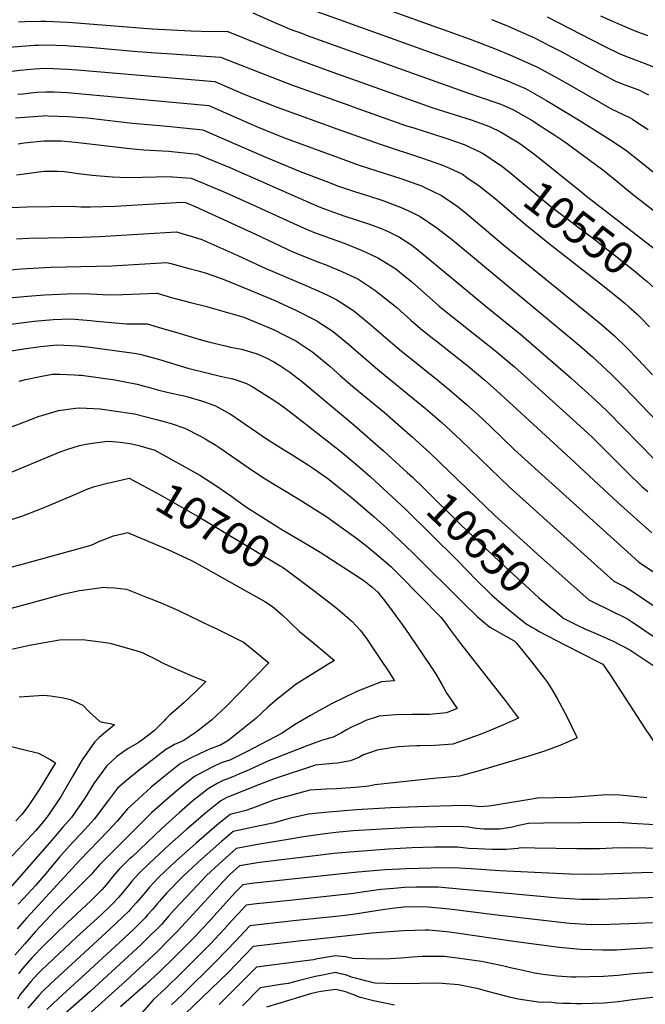
# Model space of a CAD drawing. Units: inches. Extents: x 2569170 to 2572767, y 1502468 to 1507643.
# Drawn here: x 2570577 to 2571134, y 1505032 to 1505909 of the extents above; entities that cross this region are included whole.
import ezdxf
from ezdxf.enums import TextEntityAlignment as Align

# ---------------------------------------------------------------- set-up
doc = ezdxf.new("R2010")
doc.units = ezdxf.units.IN
doc.header["$MEASUREMENT"] = 0
doc.layers.add('tile_2733_05_contour_10ft', color=55, linetype='Continuous')
doc.styles.add('Arial', font='arial.ttf')

msp = doc.modelspace()

# ---------------------------------------------------------------- linework, layer by layer
at = {"layer": 'tile_2733_05_contour_10ft'}
msp.add_line((2571032.84, 1505367.64, 10660), (2571036.1, 1505365.73, 10660), dxfattribs=at)
for points, elevation in [([(2570876.58, 1505928.08), (2570977.81, 1505891.54), (2571001.02, 1505882.62), (2571013.82, 1505877.36), (2571026.47, 1505871.72), (2571037.95, 1505866.44), (2571056.69, 1505856.16), (2571072.59, 1505847.13), (2571103.87, 1505828.98), (2571107.79, 1505827.34), (2571120.25, 1505821.27), (2571122.4, 1505820.19), (2571130.72, 1505814.61), (2571136.25, 1505810.89)], 10510), ([(2570784.36, 1505915), (2570805.3, 1505905.69), (2570812.16, 1505902.75), (2570816.89, 1505900.74), (2570829.48, 1505896.11), (2570832.01, 1505895.18), (2570968.06, 1505846.29), (2570975.54, 1505843.78), (2571001.61, 1505834.81), (2571005.21, 1505833.52), (2571007.79, 1505832.42), (2571016.32, 1505828.6), (2571033.52, 1505818.66), (2571037.66, 1505816.04), (2571053.33, 1505805.88), (2571062.22, 1505800.06), (2571094.69, 1505776.04), (2571097.08, 1505774.21), (2571108.51, 1505764.86), (2571122.04, 1505753.67), (2571145.77, 1505735.37)], 10530), ([(2570838.17, 1505917.22), (2570979.47, 1505866.43), (2570992.39, 1505861.46), (2571011.97, 1505853.91), (2571015.97, 1505852.34), (2571027.12, 1505847.49), (2571045.96, 1505836.72), (2571075.91, 1505818.66), (2571102.32, 1505802.14), (2571116.07, 1505792.75), (2571129.06, 1505782.69), (2571154.78, 1505761.87)], 10520), ([(2570575.84, 1505906.78), (2570581.33, 1505907.07), (2570595.72, 1505907.4), (2570600.01, 1505907.45), (2570619.53, 1505906.69), (2570623.85, 1505906.39), (2570694.89, 1505900.77), (2570729.22, 1505898.88), (2570738.37, 1505898.75), (2570762.26, 1505898.37), (2570804.09, 1505881.36), (2570813.03, 1505877.71), (2570835.99, 1505869.23), (2570850.51, 1505864), (2570944.73, 1505830.44), (2570978.81, 1505819.63), (2570991.68, 1505814.93), (2570995.78, 1505813.32), (2571005, 1505808.79), (2571019.73, 1505800.06), (2571022.92, 1505797.97), (2571036.92, 1505787.56), (2571077.61, 1505754.74), (2571081.39, 1505751.63), (2571141.82, 1505705.07)], 10540), ([(2570996.87, 1505909.06), (2571009.68, 1505903.83), (2571022.43, 1505898.44), (2571035.61, 1505892.33), (2571048.93, 1505885.66), (2571059.35, 1505880.26), (2571095.11, 1505860.48), (2571107.21, 1505853.96), (2571115.49, 1505850.81), (2571123.79, 1505847.81), (2571128.52, 1505845.98), (2571132.02, 1505844.2), (2571136.6, 1505841.82)], 10500), ([(2571046.5, 1505911.38), (2571096.61, 1505885.59), (2571110.51, 1505878.65), (2571116.96, 1505876.15), (2571132.78, 1505870.09), (2571148.37, 1505863.82)], 10490), ([(2571093.99, 1505912.34), (2571105.2, 1505907.09), (2571119.83, 1505900.96), (2571125.37, 1505898.66), (2571135.69, 1505894.72)], 10480), ([(2570533.69, 1505881.82), (2570589.88, 1505886), (2570593.51, 1505886.18), (2570600.01, 1505886.43), (2570618.35, 1505885.69), (2570621.09, 1505885.54), (2570639.06, 1505884.24), (2570678.11, 1505880.64), (2570697.64, 1505879.38), (2570707.86, 1505878.69), (2570755.66, 1505875.43), (2570818.79, 1505850.85), (2570870.61, 1505832.39), (2570873.73, 1505831.28), (2570921.14, 1505814.41), (2570927.8, 1505812.36), (2570955.36, 1505803.69), (2570965.6, 1505800.06), (2570972.51, 1505797.56), (2570981.92, 1505793.14), (2570989.49, 1505789.54), (2571004.4, 1505779.59)], 10550), ([(2570569.64, 1505863.05), (2570577.43, 1505863.76), (2570589.88, 1505864.94), (2570600.01, 1505865.57), (2570619.53, 1505864.72), (2570628.1, 1505864.03), (2570750.46, 1505853.85), (2570775.93, 1505842.77), (2570805.21, 1505831.11), (2570860.05, 1505811.32), (2570897.89, 1505797.94), (2570935.51, 1505785.56), (2570954.01, 1505779.06), (2570962.68, 1505775.06), (2570971.06, 1505771.11), (2570975.01, 1505768.38), (2570985.82, 1505760.87), (2571000.01, 1505749.57), (2571026.75, 1505726.8), (2571048.44, 1505709.25), (2571093.05, 1505674.54), (2571104.71, 1505665.15), (2571115.8, 1505656.01), (2571119.16, 1505653.06), (2571126.47, 1505646.46), (2571130.15, 1505642.8), (2571137.54, 1505635.25)], 10560), ([(2570575.26, 1505842.47), (2570579.76, 1505842.9), (2570589.02, 1505843.89), (2570592.2, 1505844.16), (2570600.01, 1505844.67), (2570607.16, 1505844.45), (2570619.53, 1505843.89), (2570745.25, 1505832.27), (2570787.66, 1505813.66), (2570811.68, 1505804), (2570861.34, 1505785.62), (2570879.19, 1505779.24), (2570916.92, 1505766.97), (2570935.39, 1505760.44), (2570937.51, 1505759.43), (2570952.23, 1505752.28), (2570962.51, 1505745.37), (2570967.14, 1505742.19), (2570975.01, 1505735.87), (2571007.94, 1505707.99), (2571083.36, 1505646.84), (2571094.79, 1505637.33), (2571106.3, 1505627.28), (2571117.07, 1505616.87), (2571127.49, 1505606.12), (2571140.18, 1505592.56)], 10570), ([(2570572.99, 1505821.37), (2570597.52, 1505823.18), (2570600.01, 1505823.33), (2570602.23, 1505823.31), (2570619.53, 1505822.69), (2570636.79, 1505821.26), (2570677.3, 1505816.55), (2570701.49, 1505814.52), (2570714.09, 1505813.28), (2570740.04, 1505810.69), (2570754.17, 1505804.51), (2570794.44, 1505786.87), (2570826.41, 1505773.65), (2570849.26, 1505764.86), (2570860.52, 1505760.57), (2570862.51, 1505759.85), (2570875.01, 1505755.69), (2570887.51, 1505751.92), (2570900.01, 1505747.83), (2570916.51, 1505741.56), (2570925.01, 1505737.6), (2570933.43, 1505733.48), (2570948.23, 1505723.28), (2570962.31, 1505712.36), (2571074.82, 1505618.76), (2571086.76, 1505608.4), (2571103.59, 1505592.75), (2571115.13, 1505581.26), (2571151.92, 1505542.79)], 10580), ([(2570575.51, 1505798.12), (2570580.98, 1505799.01), (2570598.37, 1505800.84), (2570600.01, 1505800.93), (2570601.75, 1505800.92), (2570613.84, 1505800.8), (2570626.48, 1505799.64), (2570674.97, 1505794), (2570687.52, 1505792.88), (2570709.68, 1505791.67), (2570712.21, 1505791.51), (2570718.08, 1505790.9), (2570734.84, 1505789.11), (2570763.82, 1505777.01), (2570836.74, 1505745.13), (2570844.89, 1505741.64), (2570856.29, 1505737.4), (2570861.28, 1505735.54), (2570866.23, 1505733.83), (2570887.51, 1505726.82), (2570898.03, 1505723.08), (2570900.01, 1505722.19), (2570905.37, 1505719.69), (2570912.51, 1505716.31), (2570915.06, 1505715.11), (2570925.01, 1505708.45), (2570929.93, 1505704.98), (2570943.59, 1505693.64), (2570991.97, 1505653.21), (2571009.27, 1505639.38), (2571022.98, 1505628.37), (2571056.27, 1505599.67), (2571067.91, 1505589.56), (2571089.22, 1505570.26), (2571099.77, 1505560.15), (2571142.25, 1505516.85)], 10590), ([(2570573.93, 1505770.51), (2570598.67, 1505773.77), (2570610.74, 1505773.94), (2570616.48, 1505773.44), (2570623.39, 1505772.56), (2570628.9, 1505771.72), (2570641.42, 1505770.3), (2570659.58, 1505768.85), (2570672.92, 1505768.22), (2570685.92, 1505768.5), (2570710.67, 1505768.98), (2570712.77, 1505768.87), (2570721.22, 1505768.28), (2570729.63, 1505767.53), (2570741.09, 1505762.76), (2570743.78, 1505761.64), (2570757.91, 1505755.64), (2570781.27, 1505745.5), (2570820.92, 1505727.18), (2570832.85, 1505721.83), (2570838.5, 1505719.68), (2570849.19, 1505715.64), (2570865.64, 1505709.65), (2570881.82, 1505703.2), (2570889.31, 1505699.78), (2570896.41, 1505696.46), (2570911.72, 1505686.77), (2570919.99, 1505680.07), (2570925.51, 1505675.56), (2570950.01, 1505653.98), (2570952.15, 1505652.2), (2571000.78, 1505613.55), (2571017.43, 1505599.44), (2571075.8, 1505546.77), (2571086.44, 1505536.86), (2571120.86, 1505502.53), (2571127.62, 1505495.99), (2571131.04, 1505492.69), (2571135.94, 1505488.36)], 10600), ([(2571004.4, 1505779.59), (2571004.48, 1505779.53), (2571012.51, 1505773.29), (2571037.51, 1505752.41), (2571049.72, 1505742.5), (2571089.11, 1505712.64), (2571124.54, 1505684.7), (2571132.47, 1505678.09), (2571135.54, 1505675.53), (2571144.96, 1505666.9)], 10550), ([(2570569.45, 1505741.39), (2570583.53, 1505742.16), (2570623.56, 1505742.72), (2570631.3, 1505742.2), (2570639.85, 1505742.01), (2570661.72, 1505742.7), (2570721.29, 1505746.18), (2570724.42, 1505745.95), (2570733.14, 1505742.32), (2570786.65, 1505717.72), (2570809.44, 1505706.93), (2570820.72, 1505701.86), (2570842.3, 1505693.13), (2570850.19, 1505690.02), (2570864.25, 1505684.19), (2570877.8, 1505677.85), (2570892.88, 1505667.93), (2570906.96, 1505657.01), (2570912.51, 1505652.29), (2570925.01, 1505641.11), (2570933.6, 1505633.65), (2570944.44, 1505625.06), (2570947.55, 1505622.6), (2570976.03, 1505600.06), (2570990.85, 1505587.76), (2571001.3, 1505578.52), (2571067.01, 1505518.26), (2571109.55, 1505478.43), (2571139.49, 1505451.64)], 10610), ([(2570574.05, 1505713.64), (2570585.03, 1505714.06), (2570602.31, 1505714.59), (2570632.42, 1505715.13), (2570647.89, 1505715.66), (2570716.45, 1505719.77), (2570723.21, 1505717.85), (2570730.35, 1505715.71), (2570738.87, 1505713.06), (2570771.03, 1505698.87), (2570795.96, 1505687.25), (2570813.36, 1505679.81), (2570830.93, 1505672.46), (2570845.96, 1505665.9), (2570853.38, 1505662.32), (2570859.32, 1505659.37), (2570862.51, 1505657.31), (2570874.38, 1505649.43), (2570888.06, 1505638.11), (2570915, 1505615.05), (2570949.39, 1505587.51), (2570959.45, 1505579.18), (2570974.72, 1505566.13), (2570985.06, 1505556.74), (2570995.75, 1505546.67), (2571017.19, 1505525.89), (2571026.42, 1505517.44), (2571117.79, 1505434.66), (2571128.01, 1505425.4), (2571160.57, 1505403.77)], 10620), ([(2570553.98, 1505684.86), (2570578.47, 1505686.91), (2570604.28, 1505688.23), (2570658.8, 1505689.68), (2570707.79, 1505692.45), (2570711.33, 1505691.51), (2570726.6, 1505687.43), (2570735.79, 1505684.96), (2570741.94, 1505683.23), (2570749.64, 1505680.74), (2570757.99, 1505677.72), (2570782.57, 1505667.49), (2570803.9, 1505658.51), (2570807.87, 1505656.74), (2570822.69, 1505650.02), (2570840.78, 1505640.83), (2570845.81, 1505637.56), (2570855.89, 1505630.94), (2570863.15, 1505625.06), (2570869.69, 1505619.74), (2570895.67, 1505597.14), (2570938.02, 1505562.41), (2570952.52, 1505549.86), (2570969.54, 1505534.17), (2571012.56, 1505492.7), (2571088.56, 1505424.08), (2571105.74, 1505408.73), (2571115.92, 1505403.57), (2571121.08, 1505400.4), (2571132.3, 1505392.98), (2571154.44, 1505377.65)], 10630), ([(2570551.07, 1505659.62), (2570583.93, 1505662.49), (2570599.22, 1505663.72), (2570618.94, 1505664.63), (2570634.36, 1505664.82), (2570650.74, 1505663.97), (2570653.15, 1505663.83), (2570668.75, 1505664.09), (2570699.13, 1505665.14), (2570713.01, 1505660.99), (2570715.13, 1505660.34), (2570730.25, 1505656.55), (2570741.14, 1505653.93), (2570745.37, 1505652.75), (2570776.37, 1505643.73), (2570785.45, 1505640.06), (2570801.26, 1505633.34), (2570804.56, 1505631.88), (2570811.97, 1505628.13), (2570822.61, 1505622.66), (2570837.67, 1505612.56), (2570851.43, 1505601.48), (2570853.06, 1505600.06), (2570862.47, 1505591.61), (2570873.28, 1505582.07), (2570901.54, 1505558.84), (2570926.3, 1505537.28), (2570942.31, 1505522.65), (2570999.89, 1505467.1), (2571041.16, 1505429.69), (2571083.46, 1505392.06), (2571087.09, 1505390.26), (2571102.22, 1505382.87), (2571117.98, 1505375.15), (2571119.78, 1505373.97), (2571159.84, 1505346.81)], 10640), ([(2570559.7, 1505636.47), (2570589.67, 1505640.19), (2570606.8, 1505641.74), (2570622.35, 1505642.18), (2570640.22, 1505640.87), (2570645.36, 1505640.25), (2570671.93, 1505637.72), (2570675.06, 1505637.75), (2570690.48, 1505637.82), (2570703.19, 1505634.13), (2570718.76, 1505629.49), (2570734.4, 1505624.73), (2570746.06, 1505621.53), (2570760.17, 1505618.12), (2570764.62, 1505617.17), (2570774.44, 1505615.24), (2570779.47, 1505613.86), (2570788.31, 1505611.09), (2570795.81, 1505607.81), (2570803.72, 1505603.77), (2570809.39, 1505600.06), (2570817.3, 1505594.87), (2570828.99, 1505585.91), (2570874.3, 1505547.84), (2570900.7, 1505524.71), (2570921.8, 1505505.49)], 10650), ([(2570567.63, 1505613.39), (2570580.55, 1505615.56), (2570593.27, 1505617.52), (2570595.44, 1505617.8), (2570610.12, 1505619.12), (2570628.23, 1505618.26), (2570637.1, 1505617.32), (2570678.77, 1505611.61), (2570683.95, 1505610.77), (2570688.36, 1505609.56), (2570701.2, 1505605.96), (2570726.52, 1505598.49), (2570741, 1505594.76), (2570755.31, 1505591.23), (2570766.61, 1505588.82), (2570769.63, 1505587.9), (2570778.89, 1505584.81), (2570783.77, 1505581.94), (2570791.87, 1505577.04), (2570804.74, 1505568.75), (2570811.69, 1505563.88), (2570821.93, 1505556.27), (2570862.67, 1505524.21), (2570877.41, 1505512.04), (2570888.96, 1505501.84), (2570920.43, 1505472.79), (2570966.33, 1505427.4), (2570983.93, 1505409.12), (2570986.51, 1505406.49), (2570992.62, 1505400.62), (2570997.3, 1505396.13), (2571001.75, 1505392.22), (2571011.99, 1505383.38), (2571021.55, 1505375.53), (2571027.8, 1505370.59), (2571032.84, 1505367.64)], 10660), ([(2570576.52, 1505586.74), (2570582.12, 1505588.42), (2570596.56, 1505591.22), (2570605.93, 1505592.88), (2570612.45, 1505593.01), (2570625.28, 1505592.47), (2570629.5, 1505592.27), (2570631.85, 1505592.1), (2570661.54, 1505587.98), (2570681.52, 1505584.21), (2570686.82, 1505582.7), (2570695.77, 1505580.12), (2570699.53, 1505579), (2570713.05, 1505575.89), (2570724.42, 1505573.39), (2570726.63, 1505572.83), (2570738.66, 1505569.17), (2570742.3, 1505567.97), (2570751.24, 1505564.85), (2570764.54, 1505557.31), (2570766.86, 1505555.8), (2570776.83, 1505549.05), (2570788.92, 1505540.64), (2570794.7, 1505536.72), (2570801.37, 1505532.49), (2570814.08, 1505524.52), (2570817.56, 1505522.4), (2570833.19, 1505512.5), (2570839.2, 1505508.39), (2570849.46, 1505501.29), (2570850.87, 1505500.24), (2570861.7, 1505491.84), (2570872.02, 1505483.37), (2570892.32, 1505466.06), (2570903.79, 1505455.77), (2570926.95, 1505433.82), (2570972.84, 1505388.03), (2570984.15, 1505377.03), (2570995.43, 1505367.64), (2571006.87, 1505361.13), (2571017.19, 1505355.52), (2571019.05, 1505353.34), (2571032.76, 1505336.44), (2571046.2, 1505319.14), (2571050.2, 1505312.56), (2571055.36, 1505304.01), (2571063.88, 1505287.99), (2571072.06, 1505271.49), (2571073.12, 1505269.15), (2571071.28, 1505268.24), (2571057.68, 1505262.25), (2571043.92, 1505257.02), (2571029.96, 1505252.68), (2570983.7, 1505239.01), (2570968.28, 1505234.99), (2570952.45, 1505233.36), (2570948.25, 1505233.16), (2570892.93, 1505227.25), (2570887.75, 1505225.93), (2570875.63, 1505224.81), (2570858.91, 1505223.73), (2570849.61, 1505223.31), (2570835.23, 1505222.53), (2570803.84, 1505213.79), (2570794.99, 1505210.59), (2570786.37, 1505207.16), (2570784.23, 1505206.38), (2570777.4, 1505204.09), (2570773.84, 1505203.04), (2570764.11, 1505200.76), (2570752.4, 1505191.16), (2570733.82, 1505175.32), (2570716.11, 1505159.46), (2570701.02, 1505145.14), (2570700.1, 1505144.27), (2570692.36, 1505135.94), (2570686.96, 1505129.6), (2570680.59, 1505122.05), (2570675.57, 1505116.39), (2570673.92, 1505114.63), (2570668.38, 1505109.17), (2570657.55, 1505098.89), (2570604.19, 1505049.74), (2570597.51, 1505043.2), (2570593.86, 1505039.55), (2570584.2, 1505028.16)], 10670), ([(2570553.8, 1505540.17), (2570580.63, 1505550.35), (2570594.33, 1505555.5), (2570596.65, 1505556.2), (2570611.37, 1505560.57), (2570626.63, 1505562.59), (2570630.53, 1505563.07), (2570648.39, 1505562.23), (2570658.63, 1505560.73), (2570679.09, 1505557.65), (2570698.69, 1505552.65), (2570707.67, 1505550.27), (2570711.68, 1505549.16), (2570723.75, 1505545), (2570737.34, 1505538), (2570741.84, 1505535.56), (2570751.48, 1505529.72), (2570755.04, 1505527.43), (2570780.33, 1505509.76), (2570793.89, 1505500.55), (2570808.02, 1505492.06), (2570825.47, 1505481.61), (2570847.12, 1505467.91), (2570850.25, 1505465.93), (2570861.06, 1505458.33), (2570876.68, 1505446.94), (2570885.84, 1505439.65), (2570896.7, 1505430.84), (2570907.2, 1505421.73), (2570915.16, 1505413.74), (2570951.87, 1505376.57), (2570955.87, 1505371.09), (2570960.28, 1505364.94), (2570969.13, 1505353.02), (2571009.06, 1505302.41), (2571018, 1505290.44), (2571020.84, 1505286.53), (2571007.66, 1505280.6), (2570992.67, 1505274.46), (2570986.76, 1505272.14), (2570977.62, 1505268.64), (2570962.44, 1505263.45), (2570954.8, 1505262.84), (2570946.53, 1505262.2), (2570932.8, 1505262.04), (2570930.42, 1505261.91), (2570923.53, 1505261.53), (2570914.45, 1505260.96), (2570911.58, 1505260.65), (2570900.49, 1505258.86), (2570894.98, 1505257.95), (2570887.31, 1505255.36), (2570882.97, 1505253.83), (2570879.32, 1505251.89), (2570871.27, 1505248.5), (2570859.81, 1505246.47), (2570855.41, 1505246.13), (2570840.29, 1505244.62), (2570804.22, 1505232.71), (2570790.36, 1505227.45), (2570761.31, 1505215.98), (2570755.98, 1505213.01), (2570742.58, 1505202.09), (2570725.38, 1505187.43), (2570710.33, 1505174.1), (2570692.24, 1505157.16), (2570682.79, 1505148.16), (2570676.81, 1505141.2), (2570671.12, 1505134.16), (2570667.88, 1505130.27), (2570665.14, 1505127.2), (2570659.88, 1505121.48), (2570656.84, 1505118.52), (2570649.25, 1505111.35), (2570627.36, 1505091.47), (2570596.33, 1505062.17), (2570592.98, 1505058.68), (2570586.68, 1505051.9), (2570577.4, 1505040.26), (2570574.88, 1505036.12)], 10680), ([(2570570.29, 1505506.16), (2570612.92, 1505523.7), (2570619.68, 1505526.22), (2570630.08, 1505529.33), (2570635.7, 1505530.54), (2570643.67, 1505531.83), (2570655.04, 1505533.37), (2570659.4, 1505532.99), (2570666.4, 1505532.37), (2570668.73, 1505532.11), (2570676.65, 1505531.1), (2570683.97, 1505529.16), (2570690.93, 1505527.21), (2570696.7, 1505525.47), (2570737.34, 1505502.92), (2570751.48, 1505493.79), (2570765.62, 1505484.05), (2570774.68, 1505477.53), (2570779.75, 1505474.03), (2570782.1, 1505472.45), (2570810.2, 1505454.66), (2570825.87, 1505445.53), (2570836.96, 1505438.95), (2570844.29, 1505434.53), (2570881.4, 1505410.33), (2570883.12, 1505409.08), (2570890.54, 1505403.33), (2570895.64, 1505398.73), (2570898.68, 1505395.08), (2570900.74, 1505392.5), (2570908.48, 1505382.22), (2570919.58, 1505366.63), (2570941.15, 1505335.28), (2570946.97, 1505326.21), (2570952.43, 1505317.04), (2570957.25, 1505308.43), (2570958.66, 1505306.36), (2570966.24, 1505295.16), (2570956.7, 1505291.38), (2570941.74, 1505289.93), (2570938.41, 1505289.8), (2570926.11, 1505289.8), (2570911.59, 1505289.57), (2570897.01, 1505288.32), (2570885.01, 1505284.4), (2570879.65, 1505281.94), (2570872.89, 1505278.73), (2570867.68, 1505276.07), (2570863.47, 1505273.6), (2570855.82, 1505269.66), (2570846.32, 1505267.07), (2570833.24, 1505262.1), (2570799.27, 1505248.94), (2570797.21, 1505248.01), (2570778.34, 1505239.33), (2570774.69, 1505237.71), (2570766.66, 1505234.18), (2570761.31, 1505232.2), (2570758.51, 1505231.2), (2570752.63, 1505228.25), (2570744.5, 1505223.54), (2570731.33, 1505213.1), (2570718.68, 1505202.18), (2570703.74, 1505188.57), (2570676.9, 1505163.15), (2570674.75, 1505161.1), (2570665.41, 1505152.08), (2570659.58, 1505145.08), (2570653.84, 1505138.05), (2570650.33, 1505134.01), (2570643.05, 1505126.79), (2570640.09, 1505123.96), (2570618.98, 1505104.26), (2570598.44, 1505083.96), (2570587.84, 1505073.26), (2570579.33, 1505063.61), (2570575.7, 1505058.88)], 10690), ([(2570921.8, 1505505.49), (2570926.41, 1505501.3), (2570937.3, 1505490.92), (2570969.38, 1505458.97), (2571009.86, 1505420.51), (2571026.86, 1505404.9), (2571039.14, 1505393.84), (2571042.46, 1505390.86), (2571050.09, 1505384.52), (2571052.26, 1505382.73)], 10650), ([(2570565.77, 1505462.31), (2570578.65, 1505466.63), (2570595.81, 1505473.08), (2570612.07, 1505479.91), (2570628.08, 1505486.84), (2570637.51, 1505490.86), (2570643.53, 1505492.9), (2570653.83, 1505495.71), (2570664.11, 1505498.05), (2570669.18, 1505499.2)], 10700), ([(2570669.18, 1505499.2), (2570674.39, 1505500.38), (2570702.05, 1505485.66), (2570737.34, 1505465.21), (2570808.74, 1505422.37), (2570810.94, 1505420.98), (2570813.67, 1505419.1), (2570825.73, 1505410.11)], 10700), ([(2570542.71, 1505414.24), (2570577.1, 1505423.28), (2570640.38, 1505440.81), (2570643.75, 1505442.18), (2570647.24, 1505443.8), (2570651.97, 1505445.74), (2570660.3, 1505449.09), (2570670.84, 1505451.49), (2570672.84, 1505451.89), (2570708.68, 1505436.7), (2570717.07, 1505433.07), (2570721.59, 1505430.96), (2570729.95, 1505426.88), (2570742.14, 1505420.13), (2570762.84, 1505408.62), (2570795.02, 1505390.56), (2570801.89, 1505385.96), (2570803.68, 1505384.57), (2570810.64, 1505378.56), (2570816.16, 1505373.32), (2570818.25, 1505371.15), (2570825.95, 1505363.85), (2570838.76, 1505353.36), (2570857.02, 1505337.87), (2570852.06, 1505334.84), (2570822.94, 1505316.89), (2570805.79, 1505303.19), (2570797.87, 1505296.26), (2570786.94, 1505286.2), (2570772.37, 1505274.51), (2570762.16, 1505266.43), (2570755.04, 1505262.35), (2570752.92, 1505261.65), (2570745.82, 1505258.84), (2570736.92, 1505254.82), (2570728.3, 1505250.55), (2570719.98, 1505246.02), (2570706.8, 1505235.59), (2570693.85, 1505224.94), (2570682.2, 1505214.48), (2570672.89, 1505205.84), (2570663.72, 1505194.78), (2570655.56, 1505186.05), (2570630.46, 1505160.09), (2570583.27, 1505108.71), (2570574.49, 1505098.73)], 10710), ([(2570825.73, 1505410.11), (2570839.94, 1505399.5), (2570855.71, 1505387.14), (2570859.78, 1505383.89), (2570864.22, 1505380.24), (2570872.46, 1505372.89), (2570880.23, 1505364.76), (2570886.1, 1505356.62), (2570897.53, 1505339.83), (2570906.17, 1505326.83), (2570910.4, 1505319.69), (2570899.04, 1505318.79), (2570885.86, 1505313.91), (2570876.4, 1505309.92), (2570854.49, 1505299.41), (2570840.34, 1505291.61), (2570835.8, 1505289.07), (2570821.36, 1505280.57), (2570810.56, 1505273.1), (2570779.31, 1505256.84), (2570766.95, 1505250.59), (2570763.88, 1505249.26), (2570758.13, 1505247.32), (2570755.72, 1505246.42), (2570749.29, 1505243.48), (2570740.74, 1505239.16), (2570732.55, 1505234.49), (2570719.3, 1505224.12), (2570706.59, 1505213.26), (2570694.24, 1505202.07), (2570659.11, 1505167.24), (2570647.94, 1505156.01), (2570641.93, 1505149.05), (2570640.34, 1505147.13), (2570630.21, 1505136.92), (2570628.01, 1505134.7), (2570608.54, 1505115.21), (2570590.98, 1505096.46), (2570581.37, 1505085.64), (2570572.63, 1505075.52)], 10700), ([(2570556.34, 1505380.95), (2570609.87, 1505395.43), (2570616.6, 1505397.21), (2570630.1, 1505400.15), (2570632.85, 1505400.65), (2570651.65, 1505403.23), (2570654.5, 1505403.09), (2570661.3, 1505402.64), (2570672, 1505401.38), (2570691.24, 1505393.77), (2570694.39, 1505392.51), (2570705.59, 1505387.97), (2570708.15, 1505386.86), (2570718.19, 1505382.5), (2570747.75, 1505368.34), (2570752.48, 1505366.07), (2570761.9, 1505361.39), (2570775.99, 1505354.33), (2570783.13, 1505348.54), (2570798.62, 1505335.84), (2570760.48, 1505296.78), (2570756.46, 1505293.03), (2570747.73, 1505284.91), (2570734.08, 1505274.21), (2570722.25, 1505266.25), (2570714.77, 1505262.96), (2570706.67, 1505258.22), (2570683.07, 1505240.15), (2570671.81, 1505231.02), (2570663.84, 1505224.08), (2570656.04, 1505213.62), (2570643.08, 1505196.49), (2570635.28, 1505187.73), (2570621.02, 1505172.48), (2570611.99, 1505162.32), (2570604.38, 1505153.34), (2570600.34, 1505148.61), (2570590.8, 1505137.44), (2570584.37, 1505130.42), (2570575.41, 1505120.71)], 10720), ([(2571052.26, 1505382.73), (2571061.18, 1505375.38), (2571073.72, 1505369.1), (2571079.81, 1505366.1), (2571089.12, 1505362.21), (2571104.51, 1505355.47), (2571119.98, 1505347.53), (2571141.31, 1505333.29)], 10650), ([(2571036.1, 1505365.73), (2571039.34, 1505363.83), (2571062.25, 1505351.74), (2571077.29, 1505344.26), (2571092.38, 1505336.53), (2571095.97, 1505334.65), (2571103.06, 1505324.39), (2571132.95, 1505277.88), (2571143.72, 1505262.2)], 10660), ([(2570561.44, 1505346.12), (2570585.74, 1505351.7), (2570612.29, 1505356.34), (2570632.77, 1505356.56), (2570651.24, 1505354.39), (2570657.49, 1505353.25), (2570683.08, 1505345.87), (2570685.77, 1505345.01), (2570691.3, 1505342.5), (2570694.95, 1505340.7), (2570698.45, 1505338.71), (2570705.64, 1505335.08), (2570718.61, 1505329.23), (2570731.63, 1505323.61), (2570742.67, 1505319.25), (2570733.85, 1505310.74), (2570723.3, 1505300.65), (2570715.84, 1505294.09), (2570712.18, 1505290.91), (2570710.54, 1505289.4), (2570706.96, 1505285.89), (2570705.12, 1505283.77), (2570696.77, 1505275.44), (2570686.52, 1505267.66), (2570682.19, 1505264.66), (2570673.48, 1505259.48), (2570663.44, 1505252.3), (2570654.01, 1505243.9), (2570642.82, 1505228.28), (2570634.78, 1505215.38), (2570622.84, 1505198.17), (2570615.39, 1505189.38), (2570605.08, 1505177.42), (2570566.3, 1505132.99)], 10730), ([(2570576.26, 1505305.5), (2570598.4, 1505307.17), (2570604.3, 1505306.45), (2570615.99, 1505304.77), (2570622.15, 1505303.32), (2570629.34, 1505300.06), (2570633.14, 1505298.24), (2570638.94, 1505291.96), (2570644.9, 1505286.54), (2570648.34, 1505283.47), (2570650.37, 1505283.04), (2570657.38, 1505281.77), (2570661.2, 1505280.76), (2570657.37, 1505277.23), (2570655.17, 1505275.59), (2570647.7, 1505269.19), (2570643.43, 1505265.23), (2570632.39, 1505249.32), (2570623.9, 1505234.48), (2570613.85, 1505217.11), (2570602.28, 1505199.87), (2570596.5, 1505192.67), (2570591.33, 1505186.55), (2570583.76, 1505178.42), (2570565.93, 1505159.37)], 10740), ([(2570558.99, 1505263.91), (2570579.18, 1505259.02), (2570593.55, 1505255.3), (2570604.62, 1505249.5), (2570608.75, 1505246.77), (2570594.45, 1505223.16), (2570586.76, 1505211.64), (2570585.01, 1505209.1), (2570583.43, 1505206.87), (2570578.72, 1505200.62), (2570573.56, 1505194.98)], 10750), ([(2571135.28, 1505215.55), (2571123.15, 1505216.86), (2571111.1, 1505217.84), (2571099.07, 1505218.16), (2571083.93, 1505216.97), (2571067.25, 1505215.83), (2571038.18, 1505215.25), (2571037.55, 1505215.22), (2571034.69, 1505214.73), (2571000.32, 1505209.03), (2570994.49, 1505208.07), (2570986.1, 1505207.62), (2570978.88, 1505208.31), (2570971.51, 1505208.62), (2570931.09, 1505207.45), (2570906.82, 1505206.68), (2570876.7, 1505204.9), (2570848.47, 1505202.52), (2570834.05, 1505201.03), (2570819.33, 1505197.91), (2570814.7, 1505196.48), (2570803.66, 1505193.35), (2570790.63, 1505190.67), (2570766.91, 1505185.54), (2570756.4, 1505176.6), (2570738.56, 1505160.81), (2570735.48, 1505157.96), (2570721.77, 1505145.08), (2570707.66, 1505130.54), (2570701.5, 1505123.73), (2570699.14, 1505121.04), (2570695.11, 1505116.19), (2570690.76, 1505111.23), (2570688.54, 1505108.73), (2570683.52, 1505103.69), (2570678.83, 1505099.02), (2570665.81, 1505086.73), (2570635.79, 1505058.94), (2570611.38, 1505036.95), (2570600.91, 1505027.02)], 10660), ([(2571142.25, 1505191.41), (2571121.92, 1505192.86), (2571110.09, 1505193.6), (2571043.06, 1505192.94), (2571029.82, 1505192.61), (2571021.19, 1505191.03), (2571014.22, 1505189.29), (2571003.97, 1505187.75), (2570990.18, 1505187.64), (2570983.65, 1505188.27), (2570981.05, 1505188.6), (2570976.38, 1505189.3), (2570972.06, 1505189.73), (2570969.06, 1505189.99), (2570948.89, 1505189.71), (2570926.4, 1505189.19), (2570904.49, 1505188.09), (2570873.74, 1505186.08), (2570858.43, 1505184.67), (2570846.46, 1505183.28), (2570827.85, 1505180.6), (2570817.54, 1505178.88), (2570790.27, 1505174.2), (2570769.7, 1505170.32), (2570760.29, 1505162.04), (2570754.02, 1505156.34), (2570743.18, 1505146.29), (2570730.47, 1505132.86), (2570714.43, 1505115.67), (2570709.69, 1505110.31), (2570703.05, 1505102.87), (2570698.59, 1505098.32), (2570693.43, 1505093.12), (2570684.91, 1505084.8), (2570639.99, 1505043.47), (2570617.36, 1505023.4)], 10650), ([(2571147.85, 1505170.49), (2571120.75, 1505170.99), (2571104.7, 1505170.6), (2571092.89, 1505170.2), (2571072.78, 1505170), (2571035.48, 1505170.76), (2571022.39, 1505170.9), (2571020.25, 1505170.56), (2571009.86, 1505169.44), (2570997.33, 1505169.57), (2570984.65, 1505170.13), (2570976.64, 1505170.53), (2570973.95, 1505170.88), (2570966.64, 1505171.55), (2570946.19, 1505171.51), (2570925.87, 1505170.92), (2570905.16, 1505169.83), (2570870.8, 1505167.32), (2570856.38, 1505165.94), (2570842.35, 1505164.25), (2570790.28, 1505157.96), (2570772.5, 1505155.09), (2570764.14, 1505147.47), (2570758.33, 1505141.31), (2570751.51, 1505134.05), (2570717.53, 1505097.02), (2570707.96, 1505087.25), (2570700, 1505079.4), (2570671.13, 1505052.33), (2570628.5, 1505013.96)], 10640), ([(2571192.34, 1505150.13), (2571130.29, 1505148.72), (2571097.11, 1505147.67), (2571081.9, 1505147.31), (2571066.92, 1505147.47), (2571066.9, 1505147.47), (2571066.22, 1505147.5), (2571053.8, 1505148.12), (2571004.16, 1505150.67), (2570978.72, 1505152.39), (2570962.89, 1505153.17), (2570942.81, 1505153.06), (2570921.33, 1505152.38), (2570902.25, 1505151.33), (2570877.88, 1505149.45), (2570785.83, 1505139.68), (2570783.56, 1505139.39), (2570775.45, 1505138.19), (2570769.12, 1505131.48), (2570763, 1505124.94), (2570744.5, 1505104.56), (2570732.04, 1505091.16), (2570715.09, 1505074), (2570701.32, 1505060.63), (2570688.91, 1505049.01), (2570666.55, 1505029.32)], 10630), ([(2571180.98, 1505127.98), (2571092.55, 1505125.11), (2571086.84, 1505125.04), (2571076.42, 1505125), (2571056.65, 1505126.32), (2571008.1, 1505130.5), (2570971.72, 1505134.01), (2570949.29, 1505135.98), (2570930.13, 1505136.09), (2570919.46, 1505135.6), (2570909.88, 1505134.84), (2570898.27, 1505133.82), (2570877.58, 1505130.92), (2570874.39, 1505130.46), (2570817.33, 1505124.18), (2570796.76, 1505122.07), (2570787.63, 1505121.02), (2570778.53, 1505119.83), (2570771.35, 1505112.15), (2570766.1, 1505106.51), (2570758.99, 1505098.71), (2570746.55, 1505085.3), (2570736.88, 1505075.58), (2570721.16, 1505059.83), (2570706.59, 1505045.7), (2570695.75, 1505035.71), (2570664.84, 1505000)], 10620), ([(2571140.27, 1505104.28), (2571119.54, 1505103.21), (2571102.06, 1505102.66), (2571085.97, 1505102.49), (2571071.42, 1505103.41), (2571066.21, 1505103.76), (2570999.17, 1505111.37), (2570959.61, 1505116.46), (2570940.49, 1505118.17), (2570935.42, 1505118.45), (2570918.75, 1505118.12), (2570916.38, 1505117.99), (2570908.53, 1505117.01), (2570899.87, 1505115.88), (2570877.31, 1505112.36), (2570866.51, 1505110.81), (2570855.6, 1505109.64), (2570823.38, 1505106.24), (2570791.85, 1505102.71), (2570789.21, 1505102.4), (2570781.61, 1505101.47), (2570769.17, 1505088.16), (2570761.09, 1505079.43), (2570751.4, 1505069.71), (2570722.12, 1505040.63), (2570711.9, 1505031.13)], 10610), ([(2571170.74, 1505083.61), (2571120.58, 1505080.67), (2571108.23, 1505079.98), (2571096.38, 1505079.73), (2571095.61, 1505079.72), (2571076.56, 1505080.53), (2571072.65, 1505080.76), (2571057.04, 1505082.35), (2571016.89, 1505087.71), (2570963.73, 1505095.38), (2570957.21, 1505096.14), (2570941.12, 1505097.56), (2570938.04, 1505097.71), (2570918.5, 1505096.99), (2570906.04, 1505096.31), (2570890.59, 1505095.03), (2570833.91, 1505088.86), (2570827.66, 1505088.14), (2570784.69, 1505083.1), (2570762.33, 1505060.11), (2570716.34, 1505015.7)], 10600), ([(2571159.37, 1505061.42), (2571122.66, 1505058.64), (2571109.25, 1505057.17), (2571096.49, 1505056.44), (2571072.06, 1505055.83), (2571067.97, 1505055.85), (2571055.19, 1505056.75), (2571044.81, 1505057.91), (2571035.06, 1505059.52), (2571024.94, 1505061.67), (2571015.01, 1505063.9), (2571006.66, 1505065.96), (2570987.82, 1505069.69), (2570974.92, 1505071.61), (2570966.18, 1505072.85), (2570955.02, 1505074.18), (2570945.69, 1505074.31), (2570935.33, 1505074.09), (2570926.28, 1505073.52), (2570916.57, 1505072.71), (2570906.62, 1505072.29), (2570896.14, 1505071.98), (2570873.47, 1505072.33), (2570866.87, 1505073.86), (2570860.65, 1505074.54), (2570857.99, 1505074.83), (2570841.93, 1505072.12), (2570838.41, 1505071.27), (2570824.18, 1505069.49), (2570787.77, 1505064.74), (2570754.44, 1505031.4)], 10590), ([(2571148, 1505038.54), (2571122.52, 1505035.51), (2571109.78, 1505033.72), (2571097.02, 1505032.73), (2571077.11, 1505032.18), (2571072.6, 1505032.15), (2571066.97, 1505032.27), (2571060.37, 1505032.43), (2571054.68, 1505032.77), (2571048.39, 1505033.49), (2571040.43, 1505033.24), (2571020.61, 1505036.08), (2571013.96, 1505037.71), (2570993.49, 1505043.01), (2570985.32, 1505045.32), (2570967.41, 1505049.1), (2570952.88, 1505050.16), (2570949.97, 1505050.36), (2570933, 1505050.19), (2570913.43, 1505049.87), (2570902.14, 1505050.23), (2570892.93, 1505050.57), (2570884.61, 1505052.47), (2570875.73, 1505054.8), (2570873.02, 1505055.54), (2570866.85, 1505057.86), (2570862.54, 1505058.86), (2570857.97, 1505059.83), (2570843.33, 1505057.09), (2570841.23, 1505056.65), (2570825.85, 1505052.96), (2570815.97, 1505050.25), (2570808.97, 1505049.26), (2570790.85, 1505046.38), (2570775.07, 1505030.35)], 10580), ([(2570910.62, 1505030.8), (2570891.75, 1505034.59), (2570879.15, 1505038.09), (2570875.71, 1505039.35), (2570870.03, 1505041.58), (2570866.83, 1505042.8), (2570864.69, 1505043.38), (2570857.95, 1505044.97), (2570845.25, 1505043.16), (2570841.89, 1505042.57), (2570835.83, 1505040.86), (2570796.63, 1505029)], 10570)]:
    msp.add_lwpolyline(points, dxfattribs=dict(at, elevation=elevation))

# ---------------------------------------------------------------- texts
at = {"color": 18, "style": 'Arial'}
for s, rotation, p in [('10550', -37.16909, (2571074.84, 1505723.45)), ('10700', -30.97054, (2570749.43, 1505457.96)), ('10650', -43.53667, (2570986.08, 1505443.11))]:
    msp.add_text(s, height=28.8, rotation=rotation, dxfattribs=at).set_placement(p, align=Align.MIDDLE_CENTER)

doc.saveas('drawing.dxf')
